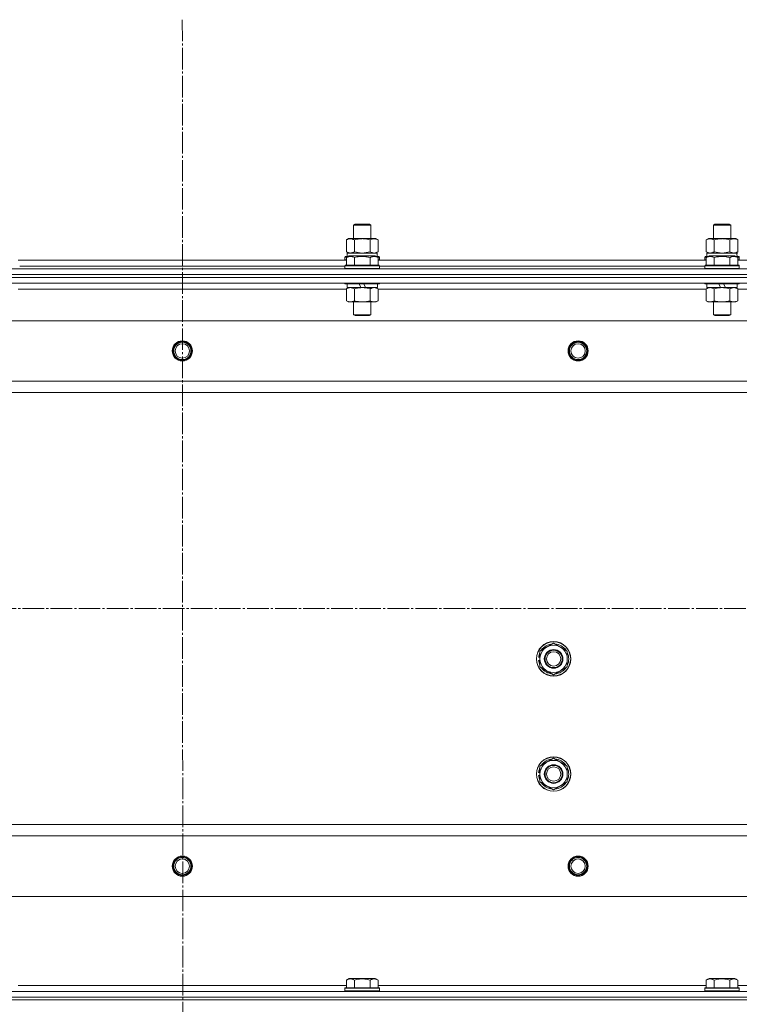
# Model space of a CAD drawing. Units: millimetres. Extents: x 0 to 26002, y -9 to 17820.
# Drawn here: x 3624 to 4124, y 14115 to 14799 of the extents above; entities that cross this region are included whole.
import ezdxf

# ---------------------------------------------------------------- set-up
doc = ezdxf.new("R2010")
doc.units = ezdxf.units.MM
doc.linetypes.add('K5LT_AXLED', pattern=[19.5, 15, -1.5, 1.5, -1.5])
doc.linetypes.add('K5LT_THIN', pattern=[0])
for name, color, linetype, true_color in [('OSI', 2, 'Continuous', 0xffff00), ('R', 1, 'Continuous', 0xff0000), ('WELDING', 7, 'Continuous', 0xffffff)]:
    doc.layers.add(name, color=color, linetype=linetype, true_color=true_color)

msp = doc.modelspace()

# ---------------------------------------------------------------- linework, layer by layer
at = {"layer": 'OSI', "color": 30, "linetype": 'K5LT_AXLED', "lineweight": 18, "true_color": 0xff8000}
for p, q in [((3737.43, 14799.46), (3739.43, 10437.54)), ((3002.43, 14390.31), (8689.43, 14390.31))]:
    msp.add_line(p, q, dxfattribs=at)
at = {"layer": 'R', "color": 7, "linetype": 'K5LT_THIN', "lineweight": 18}
for p, q in [((3856.43, 14656.73), (3857.43, 14657.31)), ((3856.43, 14647.31), (3856.43, 14656.73)), ((3856.43, 14656.73), (3868.43, 14656.73)), ((3857.43, 14657.31), (3867.43, 14657.31)), ((3868.43, 14656.73), (3867.43, 14657.31)), ((3868.43, 14647.31), (3868.43, 14656.73)), ((4106.43, 14656.73), (4107.43, 14657.31)), ((4106.43, 14647.31), (4106.43, 14656.73)), ((4106.43, 14656.73), (4118.43, 14656.73)), ((4107.43, 14657.31), (4117.43, 14657.31)), ((4118.43, 14656.73), (4117.43, 14657.31)), ((4118.43, 14647.31), (4118.43, 14656.73)), ((3851.46, 14646.46), (3852.93, 14647.31)), ((3851.46, 14638.15), (3851.46, 14646.46)), ((3852.93, 14647.31), (3854.2, 14647.31)), ((3854.2, 14647.31), (3871.93, 14647.31)), ((3856.95, 14638.15), (3856.95, 14646.46)), ((3867.92, 14638.15), (3867.92, 14646.46)), ((3873.4, 14646.46), (3871.93, 14647.31)), ((3873.4, 14638.15), (3873.4, 14646.46)), ((4101.46, 14646.46), (4102.93, 14647.31)), ((4101.46, 14638.15), (4101.46, 14646.46)), ((4102.93, 14647.31), (4104.2, 14647.31)), ((4104.2, 14647.31), (4121.93, 14647.31)), ((4106.95, 14638.15), (4106.95, 14646.46)), ((4117.92, 14638.15), (4117.92, 14646.46)), ((4123.4, 14646.46), (4121.93, 14647.31)), ((4123.4, 14638.15), (4123.4, 14646.46)), ((3850.43, 14634.51), (3850.6, 14634.81)), ((3850.43, 14634.51), (3850.43, 14632.61)), ((3852.07, 14634.51), (3850.43, 14634.51)), ((3852.59, 14634.81), (3850.6, 14634.81)), ((3851.46, 14638.15), (3852.93, 14637.31)), ((3851.46, 14634.15), (3853.46, 14635.31)), ((3851.46, 14634.15), (3851.46, 14628.81)), ((3851.93, 14637.31), (3872.68, 14637.31)), ((3851.93, 14634.81), (3851.93, 14637.31)), ((3871.4, 14635.31), (3853.46, 14635.31)), ((3856.95, 14634.15), (3856.95, 14628.81)), ((3867.92, 14634.15), (3867.92, 14628.81)), ((3873.4, 14634.15), (3871.4, 14635.31)), ((3873.4, 14638.15), (3871.93, 14637.31)), ((3874.26, 14634.81), (3872.27, 14634.81)), ((3872.88, 14637.31), (3872.68, 14637.31)), ((3874.43, 14634.51), (3872.79, 14634.51)), ((3872.88, 14637.31), (3872.8, 14635.93)), ((3873.4, 14634.15), (3873.4, 14628.81)), ((3874.43, 14634.51), (3874.26, 14634.81)), ((3874.43, 14634.51), (3874.43, 14632.61)), ((4100.43, 14634.51), (4100.6, 14634.81)), ((4100.43, 14634.51), (4100.43, 14632.61)), ((4102.07, 14634.51), (4100.43, 14634.51)), ((4102.59, 14634.81), (4100.6, 14634.81)), ((4101.46, 14638.15), (4102.93, 14637.31)), ((4101.46, 14634.15), (4103.46, 14635.31)), ((4101.46, 14634.15), (4101.46, 14628.81)), ((4101.93, 14637.31), (4122.68, 14637.31)), ((4101.93, 14634.81), (4101.93, 14637.31)), ((4121.4, 14635.31), (4103.46, 14635.31)), ((4106.95, 14634.15), (4106.95, 14628.81)), ((4117.92, 14634.15), (4117.92, 14628.81)), ((4123.4, 14634.15), (4121.4, 14635.31)), ((4123.4, 14638.15), (4121.93, 14637.31)), ((4124.26, 14634.81), (4122.27, 14634.81)), ((4122.88, 14637.31), (4122.68, 14637.31)), ((4124.43, 14634.51), (4122.79, 14634.51)), ((4122.88, 14637.31), (4122.8, 14635.93)), ((4123.4, 14634.15), (4123.4, 14628.81)), ((4124.43, 14634.51), (4124.26, 14634.81)), ((4124.43, 14634.51), (4124.43, 14632.61)), ((3623.4, 14632.31), (3851.46, 14632.31)), ((3624.43, 14628.31), (3850.43, 14628.31)), ((3624.43, 14628.31), (3850.43, 14628.31)), ((3850.43, 14632.61), (3850.6, 14632.31)), ((3851.46, 14632.61), (3850.43, 14632.61)), ((3850.43, 14628.51), (3850.6, 14628.81)), ((3850.43, 14628.51), (3850.43, 14626.61)), ((3874.43, 14628.51), (3850.43, 14628.51)), ((3874.26, 14628.81), (3850.6, 14628.81)), ((3874.43, 14632.61), (3873.4, 14632.61)), ((3873.4, 14632.31), (4101.46, 14632.31)), ((3874.43, 14632.61), (3874.26, 14632.31)), ((3874.43, 14628.51), (3874.26, 14628.81)), ((3874.43, 14628.51), (3874.43, 14626.61)), ((3874.43, 14628.31), (4100.43, 14628.31)), ((3874.43, 14628.31), (4100.43, 14628.31)), ((4100.43, 14632.61), (4100.6, 14632.31)), ((4101.46, 14632.61), (4100.43, 14632.61)), ((4100.43, 14628.51), (4100.6, 14628.81)), ((4100.43, 14628.51), (4100.43, 14626.61)), ((4124.43, 14628.51), (4100.43, 14628.51)), ((4124.26, 14628.81), (4100.6, 14628.81)), ((4124.43, 14632.61), (4123.4, 14632.61)), ((4123.4, 14632.31), (4351.46, 14632.31)), ((4124.43, 14632.61), (4124.26, 14632.31)), ((4124.43, 14628.51), (4124.26, 14628.81)), ((4124.43, 14628.51), (4124.43, 14626.61)), ((3045.3, 14622.31), (4429.3, 14622.31)), ((3045.43, 14626.31), (4429.43, 14626.31)), ((3045.43, 14622.31), (4429.43, 14622.31)), ((3874.43, 14626.61), (3850.43, 14626.61)), ((3850.43, 14626.61), (3850.6, 14626.31)), ((3874.43, 14626.61), (3874.26, 14626.31)), ((4124.43, 14626.61), (4100.43, 14626.61)), ((4100.43, 14626.61), (4100.6, 14626.31)), ((4124.43, 14626.61), (4124.26, 14626.31)), ((3045.3, 14620.31), (4429.3, 14620.31)), ((3045.43, 14620.31), (4429.43, 14620.31)), ((3045.43, 14616.31), (4429.43, 14616.31)), ((3624.43, 14616.31), (3624.43, 14616.11)), ((3850.43, 14616.31), (3850.43, 14616.11)), ((3874.43, 14616.11), (3850.43, 14616.11)), ((3850.43, 14616.11), (3850.6, 14615.81)), ((3874.26, 14615.81), (3850.6, 14615.81)), ((3851.93, 14615.81), (3851.93, 14613.31)), ((3861.42, 14613.31), (3860.25, 14615.81)), ((3864.73, 14613.31), (3863.56, 14615.81)), ((3872.93, 14615.81), (3872.93, 14613.31)), ((3874.43, 14616.11), (3874.26, 14615.81)), ((3874.43, 14616.31), (3874.43, 14616.11)), ((4100.43, 14616.31), (4100.43, 14616.11)), ((4124.43, 14616.11), (4100.43, 14616.11)), ((4100.43, 14616.11), (4100.6, 14615.81)), ((4124.26, 14615.81), (4100.6, 14615.81)), ((4101.93, 14615.81), (4101.93, 14613.31)), ((4111.42, 14613.31), (4110.25, 14615.81)), ((4114.73, 14613.31), (4113.56, 14615.81)), ((4122.93, 14615.81), (4122.93, 14613.31)), ((4124.43, 14616.11), (4124.26, 14615.81)), ((4124.43, 14616.31), (4124.43, 14616.11)), ((3623.4, 14612.31), (3851.46, 14612.31)), ((3851.46, 14612.46), (3852.93, 14613.31)), ((3851.46, 14612.46), (3851.46, 14604.15)), ((3861.42, 14613.31), (3851.93, 14613.31)), ((3856.95, 14612.46), (3856.95, 14604.15)), ((3861.42, 14613.31), (3862.43, 14613.31)), ((3862.43, 14613.31), (3864.73, 14613.31)), ((3872.93, 14613.31), (3864.73, 14613.31)), ((3867.92, 14612.46), (3867.92, 14604.15)), ((3873.4, 14612.46), (3871.93, 14613.31)), ((3873.4, 14612.46), (3873.4, 14604.15)), ((3873.4, 14612.31), (4101.46, 14612.31)), ((4101.46, 14612.46), (4102.93, 14613.31)), ((4101.46, 14612.46), (4101.46, 14604.15)), ((4111.42, 14613.31), (4101.93, 14613.31)), ((4106.95, 14612.46), (4106.95, 14604.15)), ((4111.42, 14613.31), (4112.43, 14613.31)), ((4112.43, 14613.31), (4114.73, 14613.31)), ((4122.93, 14613.31), (4114.73, 14613.31)), ((4117.92, 14612.46), (4117.92, 14604.15)), ((4123.4, 14612.46), (4121.93, 14613.31)), ((4123.4, 14612.46), (4123.4, 14604.15)), ((4123.4, 14612.31), (4351.46, 14612.31)), ((3851.46, 14604.15), (3852.93, 14603.31)), ((3862.43, 14603.31), (3852.93, 14603.31)), ((3856.43, 14603.31), (3856.43, 14594.38)), ((3871.93, 14603.31), (3862.43, 14603.31)), ((3868.43, 14603.31), (3868.43, 14594.38)), ((3873.4, 14604.15), (3871.93, 14603.31)), ((4101.46, 14604.15), (4102.93, 14603.31)), ((4112.43, 14603.31), (4102.93, 14603.31)), ((4106.43, 14603.31), (4106.43, 14594.38)), ((4121.93, 14603.31), (4112.43, 14603.31)), ((4118.43, 14603.31), (4118.43, 14594.38)), ((4123.4, 14604.15), (4121.93, 14603.31)), ((3868.43, 14594.38), (3856.43, 14594.38)), ((3856.43, 14594.38), (3857.43, 14593.81)), ((3867.43, 14593.81), (3857.43, 14593.81)), ((3868.43, 14594.38), (3867.43, 14593.81)), ((4118.43, 14594.38), (4106.43, 14594.38)), ((4106.43, 14594.38), (4107.43, 14593.81)), ((4117.43, 14593.81), (4107.43, 14593.81)), ((4118.43, 14594.38), (4117.43, 14593.81)), ((4385.93, 14590.31), (3088.93, 14590.31)), ((4337.43, 14548.31), (3137.43, 14548.31)), ((4337.43, 14540.31), (3137.43, 14540.31)), ((3985.93, 14360.79), (3995.43, 14366.28)), ((3985.93, 14355.31), (3985.93, 14360.79)), ((3995.43, 14366.28), (4004.93, 14360.79)), ((4004.93, 14360.79), (4004.93, 14355.31)), ((3984.98, 14354.29), (3985.93, 14354.29)), ((3985.93, 14356.44), (3984.99, 14356.44)), ((3985.93, 14357.6), (3985.19, 14357.6)), ((3985.93, 14349.82), (3985.93, 14355.31)), ((4004.93, 14355.31), (4004.93, 14349.82)), ((3995.43, 14344.34), (3985.93, 14349.82)), ((4004.93, 14349.82), (3995.43, 14344.34)), ((3985.93, 14280.79), (3995.43, 14286.28)), ((3995.43, 14286.28), (4004.93, 14280.79)), ((3985.93, 14275.31), (3985.93, 14280.79)), ((4004.93, 14280.79), (4004.93, 14275.31)), ((3984.98, 14274.29), (3985.93, 14274.29)), ((3985.93, 14276.44), (3984.99, 14276.44)), ((3985.93, 14277.6), (3985.19, 14277.6)), ((3985.93, 14269.82), (3985.93, 14275.31)), ((4004.93, 14275.31), (4004.93, 14269.82)), ((3995.43, 14264.34), (3985.93, 14269.82)), ((4004.93, 14269.82), (3995.43, 14264.34)), ((4337.43, 14240.31), (3137.43, 14240.31)), ((4337.43, 14232.31), (3137.43, 14232.31)), ((4385.93, 14190.31), (3088.93, 14190.31)), ((3851.46, 14128.31), (3623.4, 14128.31)), ((3851.46, 14132.15), (3853.46, 14133.31)), ((3851.46, 14132.15), (3851.46, 14126.81)), ((3871.4, 14133.31), (3853.46, 14133.31)), ((3856.95, 14132.15), (3856.95, 14126.81)), ((3867.92, 14132.15), (3867.92, 14126.81)), ((3873.4, 14132.15), (3871.4, 14133.31)), ((3873.4, 14132.15), (3873.4, 14126.81)), ((4101.46, 14128.31), (3873.4, 14128.31)), ((4101.46, 14132.15), (4103.46, 14133.31)), ((4101.46, 14132.15), (4101.46, 14126.81)), ((4121.4, 14133.31), (4103.46, 14133.31)), ((4106.95, 14132.15), (4106.95, 14126.81)), ((4117.92, 14132.15), (4117.92, 14126.81)), ((4123.4, 14132.15), (4121.4, 14133.31)), ((4123.4, 14132.15), (4123.4, 14126.81)), ((4351.46, 14128.31), (4123.4, 14128.31)), ((4429.43, 14124.31), (3045.43, 14124.31)), ((3850.43, 14126.51), (3850.6, 14126.81)), ((3850.43, 14124.61), (3850.43, 14126.51)), ((3850.43, 14126.51), (3874.43, 14126.51)), ((3850.43, 14126.51), (3850.43, 14126.51)), ((3850.43, 14124.61), (3850.6, 14124.31)), ((3850.43, 14124.61), (3874.43, 14124.61)), ((3850.43, 14124.61), (3850.43, 14124.61)), ((3850.6, 14126.81), (3874.26, 14126.81)), ((3850.6, 14126.81), (3850.6, 14126.81)), ((3874.43, 14126.51), (3874.26, 14126.81)), ((3874.43, 14124.61), (3874.26, 14124.31)), ((3874.43, 14124.61), (3874.43, 14126.51)), ((4100.43, 14126.51), (4100.6, 14126.81)), ((4100.43, 14124.61), (4100.43, 14126.51)), ((4100.43, 14126.51), (4124.43, 14126.51)), ((4100.43, 14126.51), (4100.43, 14126.51)), ((4100.43, 14124.61), (4100.6, 14124.31)), ((4100.43, 14124.61), (4124.43, 14124.61)), ((4100.43, 14124.61), (4100.43, 14124.61)), ((4100.6, 14126.81), (4124.26, 14126.81)), ((4100.6, 14126.81), (4100.6, 14126.81)), ((4124.43, 14126.51), (4124.26, 14126.81)), ((4124.43, 14124.61), (4124.26, 14124.31)), ((4124.43, 14124.61), (4124.43, 14126.51)), ((4429.43, 14120.31), (3045.43, 14120.31)), ((3045.43, 14120.31), (4429.43, 14120.31)), ((3045.43, 14118.31), (4429.43, 14118.31)), ((3045.43, 14118.31), (4429.43, 14118.31))]:
    msp.add_line(p, q, dxfattribs=at)
for centre, radius in [((3737.43, 14569.31), 7), ((3737.43, 14569.31), 6.5), ((3737.43, 14569.31), 6), ((3737.43, 14569.31), 5), ((4012.43, 14569.31), 7), ((4012.43, 14569.31), 6.5), ((4012.43, 14569.31), 6), ((4012.43, 14569.31), 5), ((3995.43, 14355.31), 12), ((3995.43, 14355.31), 11.83), ((3995.43, 14355.31), 6.5), ((3995.43, 14355.31), 6), ((3995.43, 14355.31), 5), ((3995.43, 14275.31), 12), ((3995.43, 14275.31), 11.83), ((3995.43, 14275.31), 6.5), ((3995.43, 14275.31), 6), ((3995.43, 14275.31), 5), ((3737.43, 14211.31), 7), ((3737.43, 14211.31), 6.5), ((3737.43, 14211.31), 6), ((4012.43, 14211.31), 7), ((4012.43, 14211.31), 6.5), ((4012.43, 14211.31), 6), ((3737.43, 14211.31), 5), ((4012.43, 14211.31), 5)]:
    msp.add_circle(centre, radius, dxfattribs=at)
for centre, radius, start, end in [((3995.43, 14355.31), 9.5, 0, 180), ((3995.43, 14355.31), 10.5, 94.79123, 145.20877), ((3995.43, 14355.31), 10.5, 34.79123, 85.20875), ((3995.43, 14355.31), 10.5, 185.53239, 205.20877), ((3995.43, 14355.31), 10.5, 167.35895, 173.81052), ((3995.43, 14355.31), 10.5, 154.79123, 167.35895), ((3995.43, 14355.31), 9.5, 180, 0), ((3995.43, 14355.31), 10.5, 334.79123, 25.20877), ((3995.43, 14355.31), 10.5, 214.79125, 265.20877), ((3995.43, 14355.31), 10.5, 274.79123, 325.20877), ((3995.43, 14275.31), 10.5, 94.79123, 145.20877), ((3995.43, 14275.31), 10.5, 34.79123, 85.20875), ((3995.43, 14275.31), 10.5, 154.79123, 167.35895), ((3995.43, 14275.31), 9.5, 0, 180), ((3995.43, 14275.31), 10.5, 334.79123, 25.20877), ((3995.43, 14275.31), 10.5, 185.53239, 205.20877), ((3995.43, 14275.31), 10.5, 167.35895, 173.81052), ((3995.43, 14275.31), 9.5, 180, 0), ((3995.43, 14275.31), 10.5, 214.79125, 265.20877), ((3995.43, 14275.31), 10.5, 274.79123, 325.20877)]:
    msp.add_arc(centre, radius, start, end, dxfattribs=at)
for centre in [(3862.43, 14632.38), (4112.43, 14632.38)]:
    msp.add_ellipse(centre, major_axis=(0, 22.52), ratio=0.466308, start_param=-1.46277, end_param=-1.350168, dxfattribs=at)
at = {"layer": 'WELDING', "color": 7, "linetype": 'K5LT_THIN', "lineweight": 18}
for p, q in [((3851.46, 14638.15), (3854.2, 14637.31)), ((3856.95, 14638.15), (3862.43, 14637.31)), ((3862.43, 14637.31), (3867.85, 14638.13)), ((3867.85, 14638.13), (3867.92, 14638.15)), ((3870.66, 14637.31), (3873.38, 14638.14)), ((3873.38, 14638.14), (3873.4, 14638.15)), ((4101.46, 14638.15), (4104.2, 14637.31)), ((4106.95, 14638.15), (4112.43, 14637.31)), ((4112.43, 14637.31), (4117.85, 14638.13)), ((4117.85, 14638.13), (4117.92, 14638.15)), ((3873.4, 14612.46), (3870.66, 14613.31)), ((4123.4, 14612.46), (4120.66, 14613.31))]:
    msp.add_line(p, q, dxfattribs=at)
for points, knots in [([(3854.2, 14647.31), (3854.04, 14647.31), (3853.77, 14647.29), (3853.39, 14647.23), (3853.11, 14647.16), (3852.7, 14647.05), (3852.17, 14646.84), (3851.7, 14646.6), (3851.46, 14646.46)], [0, 0, 0, 0, 1.548206, 2.616755, 3.724998, 4.291764, 6.613357, 9, 9, 9, 9]), ([(3856.95, 14646.46), (3856.7, 14646.6), (3856.27, 14646.82), (3855.66, 14647.06), (3855.16, 14647.21), (3854.68, 14647.29), (3854.37, 14647.31), (3854.2, 14647.31)], [0, 0, 0, 0, 2.217775, 3.830428, 5.353122, 6.582558, 8, 8, 8, 8]), ([(3867.92, 14646.46), (3867.27, 14646.64), (3866.33, 14646.88), (3865.18, 14647.09), (3864.49, 14647.18), (3863.89, 14647.25), (3863.28, 14647.29), (3862.67, 14647.31), (3862.06, 14647.31), (3861.46, 14647.28), (3860.78, 14647.23), (3859.95, 14647.13), (3858.64, 14646.91), (3857.62, 14646.65), (3856.95, 14646.46)], [0, 0, 0, 0, 2.72415, 3.912285, 4.716446, 5.530362, 6.353984, 7.180289, 7.997717, 8.810544, 9.605533, 10.761675, 12.184093, 15, 15, 15, 15]), ([(3873.4, 14646.46), (3873.08, 14646.64), (3872.61, 14646.88), (3872.03, 14647.09), (3871.69, 14647.18), (3871.39, 14647.25), (3871.08, 14647.29), (3870.78, 14647.31), (3870.47, 14647.31), (3870.17, 14647.28), (3869.83, 14647.23), (3869.42, 14647.13), (3868.76, 14646.91), (3868.25, 14646.65), (3867.92, 14646.46)], [0, 0, 0, 0, 2.72415, 3.912285, 4.716446, 5.530362, 6.353984, 7.180289, 7.997717, 8.810544, 9.605533, 10.761675, 12.184093, 15, 15, 15, 15]), ([(4104.2, 14647.31), (4104.04, 14647.31), (4103.77, 14647.29), (4103.39, 14647.23), (4103.11, 14647.16), (4102.7, 14647.05), (4102.17, 14646.84), (4101.7, 14646.6), (4101.46, 14646.46)], [0, 0, 0, 0, 1.548206, 2.616755, 3.724998, 4.291764, 6.613357, 9, 9, 9, 9]), ([(4106.95, 14646.46), (4106.7, 14646.6), (4106.27, 14646.82), (4105.66, 14647.06), (4105.16, 14647.21), (4104.68, 14647.29), (4104.37, 14647.31), (4104.2, 14647.31)], [0, 0, 0, 0, 2.217775, 3.830428, 5.353122, 6.582558, 8, 8, 8, 8]), ([(4117.92, 14646.46), (4117.27, 14646.64), (4116.33, 14646.88), (4115.18, 14647.09), (4114.49, 14647.18), (4113.89, 14647.25), (4113.28, 14647.29), (4112.67, 14647.31), (4112.06, 14647.31), (4111.46, 14647.28), (4110.78, 14647.23), (4109.95, 14647.13), (4108.64, 14646.91), (4107.62, 14646.65), (4106.95, 14646.46)], [0, 0, 0, 0, 2.72415, 3.912285, 4.716446, 5.530362, 6.353984, 7.180289, 7.997717, 8.810544, 9.605533, 10.761675, 12.184093, 15, 15, 15, 15]), ([(4123.4, 14646.46), (4123.08, 14646.64), (4122.61, 14646.88), (4122.03, 14647.09), (4121.69, 14647.18), (4121.39, 14647.25), (4121.08, 14647.29), (4120.78, 14647.31), (4120.47, 14647.31), (4120.17, 14647.28), (4119.83, 14647.23), (4119.42, 14647.13), (4118.76, 14646.91), (4118.25, 14646.65), (4117.92, 14646.46)], [0, 0, 0, 0, 2.72415, 3.912285, 4.716446, 5.530362, 6.353984, 7.180289, 7.997717, 8.810544, 9.605533, 10.761675, 12.184093, 15, 15, 15, 15]), ([(3856.95, 14634.15), (3856.65, 14634.33), (3856.2, 14634.55), (3855.64, 14634.76), (3855.28, 14634.87), (3854.98, 14634.93), (3854.69, 14634.98), (3854.4, 14635), (3854.1, 14635), (3853.78, 14634.98), (3853.46, 14634.94), (3853.08, 14634.86), (3852.58, 14634.7), (3852.02, 14634.46), (3851.63, 14634.25), (3851.46, 14634.15)], [0, 0, 0, 0, 2.704026, 3.977567, 4.913586, 5.783319, 6.583675, 7.42636, 8.303602, 9.201828, 10.1214, 11.060865, 12.506598, 14.484694, 16, 16, 16, 16]), ([(3854.2, 14637.31), (3854.33, 14637.31), (3854.58, 14637.32), (3854.95, 14637.37), (3855.31, 14637.45), (3855.78, 14637.59), (3856.32, 14637.81), (3856.74, 14638.04), (3856.95, 14638.15)], [0, 0, 0, 0, 1.192024, 2.404251, 3.60809, 4.765234, 6.955738, 9, 9, 9, 9]), ([(3867.92, 14634.15), (3867.38, 14634.31), (3866.49, 14634.54), (3865.37, 14634.75), (3864.59, 14634.87), (3863.99, 14634.93), (3863.41, 14634.98), (3862.82, 14635), (3862.22, 14635), (3861.59, 14634.98), (3860.95, 14634.94), (3860.3, 14634.87), (3859.53, 14634.76), (3858.4, 14634.54), (3857.51, 14634.31), (3856.95, 14634.15)], [0, 0, 0, 0, 2.400934, 3.977567, 4.913586, 5.783319, 6.583675, 7.42636, 8.303602, 9.201828, 10.1214, 11.060865, 12.021818, 13.488338, 16, 16, 16, 16]), ([(3867.92, 14638.15), (3868.2, 14637.99), (3868.64, 14637.77), (3869.2, 14637.55), (3869.59, 14637.44), (3869.94, 14637.36), (3870.3, 14637.32), (3870.54, 14637.31), (3870.66, 14637.31)], [0, 0, 0, 0, 2.905563, 4.375924, 5.511195, 6.679161, 7.850161, 9, 9, 9, 9]), ([(3873.4, 14634.15), (3873.1, 14634.33), (3872.65, 14634.55), (3872.09, 14634.76), (3871.74, 14634.87), (3871.44, 14634.93), (3871.15, 14634.98), (3870.85, 14635), (3870.55, 14635), (3870.24, 14634.98), (3869.92, 14634.94), (3869.54, 14634.86), (3869.04, 14634.7), (3868.48, 14634.46), (3868.08, 14634.25), (3867.92, 14634.15)], [0, 0, 0, 0, 2.704026, 3.977567, 4.913586, 5.783319, 6.583675, 7.42636, 8.303602, 9.201828, 10.1214, 11.060865, 12.506598, 14.484694, 16, 16, 16, 16]), ([(4106.95, 14634.15), (4106.65, 14634.33), (4106.2, 14634.55), (4105.64, 14634.76), (4105.28, 14634.87), (4104.98, 14634.93), (4104.69, 14634.98), (4104.4, 14635), (4104.1, 14635), (4103.78, 14634.98), (4103.46, 14634.94), (4103.08, 14634.86), (4102.58, 14634.7), (4102.02, 14634.46), (4101.63, 14634.25), (4101.46, 14634.15)], [0, 0, 0, 0, 2.704026, 3.977567, 4.913586, 5.783319, 6.583675, 7.42636, 8.303602, 9.201828, 10.1214, 11.060865, 12.506598, 14.484694, 16, 16, 16, 16]), ([(4104.2, 14637.31), (4104.33, 14637.31), (4104.58, 14637.32), (4104.95, 14637.37), (4105.31, 14637.45), (4105.78, 14637.59), (4106.32, 14637.81), (4106.74, 14638.04), (4106.95, 14638.15)], [0, 0, 0, 0, 1.192024, 2.404251, 3.60809, 4.765234, 6.955738, 9, 9, 9, 9]), ([(4117.92, 14634.15), (4117.38, 14634.31), (4116.49, 14634.54), (4115.37, 14634.75), (4114.59, 14634.87), (4113.99, 14634.93), (4113.41, 14634.98), (4112.82, 14635), (4112.22, 14635), (4111.59, 14634.98), (4110.95, 14634.94), (4110.3, 14634.87), (4109.53, 14634.76), (4108.4, 14634.54), (4107.51, 14634.31), (4106.95, 14634.15)], [0, 0, 0, 0, 2.400934, 3.977567, 4.913586, 5.783319, 6.583675, 7.42636, 8.303602, 9.201828, 10.1214, 11.060865, 12.021818, 13.488338, 16, 16, 16, 16]), ([(4117.92, 14638.15), (4118.2, 14637.99), (4118.64, 14637.77), (4119.2, 14637.55), (4119.59, 14637.44), (4119.94, 14637.36), (4120.3, 14637.32), (4120.54, 14637.31), (4120.66, 14637.31)], [0, 0, 0, 0, 2.905563, 4.375924, 5.511195, 6.679161, 7.850161, 9, 9, 9, 9]), ([(4123.4, 14634.15), (4123.1, 14634.33), (4122.65, 14634.55), (4122.09, 14634.76), (4121.74, 14634.87), (4121.44, 14634.93), (4121.15, 14634.98), (4120.85, 14635), (4120.55, 14635), (4120.24, 14634.98), (4119.92, 14634.94), (4119.54, 14634.86), (4119.04, 14634.7), (4118.48, 14634.46), (4118.08, 14634.25), (4117.92, 14634.15)], [0, 0, 0, 0, 2.704026, 3.977567, 4.913586, 5.783319, 6.583675, 7.42636, 8.303602, 9.201828, 10.1214, 11.060865, 12.506598, 14.484694, 16, 16, 16, 16]), ([(4120.66, 14637.31), (4120.78, 14637.31), (4121.03, 14637.32), (4121.4, 14637.37), (4121.77, 14637.45), (4122.23, 14637.59), (4122.77, 14637.81), (4123.2, 14638.04), (4123.4, 14638.15)], [0, 0, 0, 0, 1.192024, 2.404251, 3.60809, 4.765234, 6.955738, 9, 9, 9, 9]), ([(3854.2, 14613.31), (3854.08, 14613.31), (3853.83, 14613.29), (3853.46, 14613.24), (3853.09, 14613.16), (3852.63, 14613.02), (3852.09, 14612.8), (3851.67, 14612.58), (3851.46, 14612.46)], [0, 0, 0, 0, 1.192024, 2.404251, 3.60809, 4.765234, 6.955738, 9, 9, 9, 9]), ([(3856.95, 14612.46), (3856.66, 14612.62), (3856.22, 14612.85), (3855.66, 14613.06), (3855.28, 14613.17), (3854.92, 14613.25), (3854.56, 14613.3), (3854.32, 14613.31), (3854.2, 14613.31)], [0, 0, 0, 0, 2.905563, 4.375924, 5.511195, 6.679161, 7.850161, 9, 9, 9, 9]), ([(3862.43, 14613.31), (3862.11, 14613.31), (3861.57, 14613.29), (3860.8, 14613.23), (3860.24, 14613.16), (3859.43, 14613.05), (3858.36, 14612.84), (3857.42, 14612.6), (3856.95, 14612.46)], [0, 0, 0, 0, 1.548206, 2.616755, 3.724998, 4.291764, 6.613357, 9, 9, 9, 9]), ([(3867.92, 14612.46), (3867.42, 14612.6), (3866.56, 14612.82), (3865.46, 14613.04), (3864.57, 14613.18), (3863.77, 14613.26), (3863.04, 14613.3), (3862.6, 14613.31), (3862.43, 14613.31)], [0, 0, 0, 0, 2.494996, 4.309231, 5.453284, 6.859164, 8.206766, 9, 9, 9, 9]), ([(3870.66, 14613.31), (3870.53, 14613.31), (3870.29, 14613.29), (3869.91, 14613.24), (3869.55, 14613.16), (3869.09, 14613.02), (3868.54, 14612.8), (3868.12, 14612.58), (3867.92, 14612.46)], [0, 0, 0, 0, 1.192024, 2.404251, 3.60809, 4.765234, 6.955738, 9, 9, 9, 9]), ([(4104.2, 14613.31), (4104.08, 14613.31), (4103.83, 14613.29), (4103.46, 14613.24), (4103.09, 14613.16), (4102.63, 14613.02), (4102.09, 14612.8), (4101.67, 14612.58), (4101.46, 14612.46)], [0, 0, 0, 0, 1.192024, 2.404251, 3.60809, 4.765234, 6.955738, 9, 9, 9, 9]), ([(4106.95, 14612.46), (4106.66, 14612.62), (4106.22, 14612.85), (4105.66, 14613.06), (4105.28, 14613.17), (4104.92, 14613.25), (4104.56, 14613.3), (4104.32, 14613.31), (4104.2, 14613.31)], [0, 0, 0, 0, 2.905563, 4.375924, 5.511195, 6.679161, 7.850161, 9, 9, 9, 9]), ([(4112.43, 14613.31), (4112.11, 14613.31), (4111.57, 14613.29), (4110.8, 14613.23), (4110.24, 14613.16), (4109.43, 14613.05), (4108.36, 14612.84), (4107.42, 14612.6), (4106.95, 14612.46)], [0, 0, 0, 0, 1.548206, 2.616755, 3.724998, 4.291764, 6.613357, 9, 9, 9, 9]), ([(4117.92, 14612.46), (4117.42, 14612.6), (4116.56, 14612.82), (4115.46, 14613.04), (4114.57, 14613.18), (4113.77, 14613.26), (4113.04, 14613.3), (4112.6, 14613.31), (4112.43, 14613.31)], [0, 0, 0, 0, 2.494996, 4.309231, 5.453284, 6.859164, 8.206766, 9, 9, 9, 9]), ([(4120.66, 14613.31), (4120.53, 14613.31), (4120.29, 14613.29), (4119.91, 14613.24), (4119.55, 14613.16), (4119.09, 14613.02), (4118.54, 14612.8), (4118.12, 14612.58), (4117.92, 14612.46)], [0, 0, 0, 0, 1.192024, 2.404251, 3.60809, 4.765234, 6.955738, 9, 9, 9, 9]), ([(3851.46, 14604.15), (3851.79, 14603.97), (3852.26, 14603.73), (3852.83, 14603.53), (3853.17, 14603.43), (3853.48, 14603.37), (3853.78, 14603.32), (3854.08, 14603.3), (3854.39, 14603.31), (3854.69, 14603.33), (3855.03, 14603.38), (3855.44, 14603.48), (3856.1, 14603.71), (3856.61, 14603.96), (3856.95, 14604.15)], [0, 0, 0, 0, 2.72415, 3.912285, 4.716446, 5.530362, 6.353984, 7.180289, 7.997717, 8.810544, 9.605533, 10.761675, 12.184093, 15, 15, 15, 15]), ([(3856.95, 14604.15), (3857.52, 14603.99), (3858.4, 14603.77), (3859.52, 14603.55), (3860.29, 14603.44), (3861, 14603.36), (3861.72, 14603.32), (3862.2, 14603.31), (3862.43, 14603.31)], [0, 0, 0, 0, 2.905563, 4.375924, 5.511195, 6.679161, 7.850161, 9, 9, 9, 9]), ([(3862.43, 14603.31), (3862.68, 14603.31), (3863.18, 14603.32), (3863.92, 14603.37), (3864.65, 14603.45), (3865.58, 14603.59), (3866.66, 14603.81), (3867.51, 14604.04), (3867.92, 14604.15)], [0, 0, 0, 0, 1.192024, 2.404251, 3.60809, 4.765234, 6.955738, 9, 9, 9, 9]), ([(3867.92, 14604.15), (3868.24, 14603.97), (3868.71, 14603.73), (3869.29, 14603.53), (3869.63, 14603.43), (3869.93, 14603.37), (3870.23, 14603.32), (3870.54, 14603.3), (3870.84, 14603.31), (3871.14, 14603.33), (3871.48, 14603.38), (3871.9, 14603.48), (3872.56, 14603.71), (3873.07, 14603.96), (3873.4, 14604.15)], [0, 0, 0, 0, 2.72415, 3.912285, 4.716446, 5.530362, 6.353984, 7.180289, 7.997717, 8.810544, 9.605533, 10.761675, 12.184093, 15, 15, 15, 15]), ([(4101.46, 14604.15), (4101.79, 14603.97), (4102.26, 14603.73), (4102.83, 14603.53), (4103.17, 14603.43), (4103.48, 14603.37), (4103.78, 14603.32), (4104.08, 14603.3), (4104.39, 14603.31), (4104.69, 14603.33), (4105.03, 14603.38), (4105.44, 14603.48), (4106.1, 14603.71), (4106.61, 14603.96), (4106.95, 14604.15)], [0, 0, 0, 0, 2.72415, 3.912285, 4.716446, 5.530362, 6.353984, 7.180289, 7.997717, 8.810544, 9.605533, 10.761675, 12.184093, 15, 15, 15, 15]), ([(4106.95, 14604.15), (4107.52, 14603.99), (4108.4, 14603.77), (4109.52, 14603.55), (4110.29, 14603.44), (4111, 14603.36), (4111.72, 14603.32), (4112.2, 14603.31), (4112.43, 14603.31)], [0, 0, 0, 0, 2.905563, 4.375924, 5.511195, 6.679161, 7.850161, 9, 9, 9, 9]), ([(4112.43, 14603.31), (4112.68, 14603.31), (4113.18, 14603.32), (4113.92, 14603.37), (4114.65, 14603.45), (4115.58, 14603.59), (4116.66, 14603.81), (4117.51, 14604.04), (4117.92, 14604.15)], [0, 0, 0, 0, 1.192024, 2.404251, 3.60809, 4.765234, 6.955738, 9, 9, 9, 9]), ([(4117.92, 14604.15), (4118.24, 14603.97), (4118.71, 14603.73), (4119.29, 14603.53), (4119.63, 14603.43), (4119.93, 14603.37), (4120.23, 14603.32), (4120.54, 14603.3), (4120.84, 14603.31), (4121.14, 14603.33), (4121.48, 14603.38), (4121.9, 14603.48), (4122.56, 14603.71), (4123.07, 14603.96), (4123.4, 14604.15)], [0, 0, 0, 0, 2.72415, 3.912285, 4.716446, 5.530362, 6.353984, 7.180289, 7.997717, 8.810544, 9.605533, 10.761675, 12.184093, 15, 15, 15, 15]), ([(3856.95, 14132.15), (3856.65, 14132.33), (3856.2, 14132.55), (3855.64, 14132.76), (3855.28, 14132.87), (3854.98, 14132.93), (3854.69, 14132.98), (3854.4, 14133), (3854.1, 14133), (3853.78, 14132.98), (3853.46, 14132.94), (3853.08, 14132.86), (3852.58, 14132.7), (3852.02, 14132.46), (3851.63, 14132.25), (3851.46, 14132.15)], [0, 0, 0, 0, 2.704026, 3.977567, 4.913586, 5.783319, 6.583675, 7.42636, 8.303602, 9.201828, 10.1214, 11.060865, 12.506598, 14.484694, 16, 16, 16, 16]), ([(3867.92, 14132.15), (3867.38, 14132.31), (3866.49, 14132.54), (3865.37, 14132.75), (3864.59, 14132.87), (3863.99, 14132.93), (3863.41, 14132.98), (3862.82, 14133), (3862.22, 14133), (3861.59, 14132.98), (3860.95, 14132.94), (3860.3, 14132.87), (3859.53, 14132.76), (3858.4, 14132.54), (3857.51, 14132.31), (3856.95, 14132.15)], [0, 0, 0, 0, 2.400934, 3.977567, 4.913586, 5.783319, 6.583675, 7.42636, 8.303602, 9.201828, 10.1214, 11.060865, 12.021818, 13.488338, 16, 16, 16, 16]), ([(3873.4, 14132.15), (3873.1, 14132.33), (3872.65, 14132.55), (3872.09, 14132.76), (3871.74, 14132.87), (3871.44, 14132.93), (3871.15, 14132.98), (3870.85, 14133), (3870.55, 14133), (3870.24, 14132.98), (3869.92, 14132.94), (3869.54, 14132.86), (3869.04, 14132.7), (3868.48, 14132.46), (3868.08, 14132.25), (3867.92, 14132.15)], [0, 0, 0, 0, 2.704026, 3.977567, 4.913586, 5.783319, 6.583675, 7.42636, 8.303602, 9.201828, 10.1214, 11.060865, 12.506598, 14.484694, 16, 16, 16, 16]), ([(4106.95, 14132.15), (4106.65, 14132.33), (4106.2, 14132.55), (4105.64, 14132.76), (4105.28, 14132.87), (4104.98, 14132.93), (4104.69, 14132.98), (4104.4, 14133), (4104.1, 14133), (4103.78, 14132.98), (4103.46, 14132.94), (4103.08, 14132.86), (4102.58, 14132.7), (4102.02, 14132.46), (4101.63, 14132.25), (4101.46, 14132.15)], [0, 0, 0, 0, 2.704026, 3.977567, 4.913586, 5.783319, 6.583675, 7.42636, 8.303602, 9.201828, 10.1214, 11.060865, 12.506598, 14.484694, 16, 16, 16, 16]), ([(4117.92, 14132.15), (4117.38, 14132.31), (4116.49, 14132.54), (4115.37, 14132.75), (4114.59, 14132.87), (4113.99, 14132.93), (4113.41, 14132.98), (4112.82, 14133), (4112.22, 14133), (4111.59, 14132.98), (4110.95, 14132.94), (4110.3, 14132.87), (4109.53, 14132.76), (4108.4, 14132.54), (4107.51, 14132.31), (4106.95, 14132.15)], [0, 0, 0, 0, 2.400934, 3.977567, 4.913586, 5.783319, 6.583675, 7.42636, 8.303602, 9.201828, 10.1214, 11.060865, 12.021818, 13.488338, 16, 16, 16, 16]), ([(4123.4, 14132.15), (4123.1, 14132.33), (4122.65, 14132.55), (4122.09, 14132.76), (4121.74, 14132.87), (4121.44, 14132.93), (4121.15, 14132.98), (4120.85, 14133), (4120.55, 14133), (4120.24, 14132.98), (4119.92, 14132.94), (4119.54, 14132.86), (4119.04, 14132.7), (4118.48, 14132.46), (4118.08, 14132.25), (4117.92, 14132.15)], [0, 0, 0, 0, 2.704026, 3.977567, 4.913586, 5.783319, 6.583675, 7.42636, 8.303602, 9.201828, 10.1214, 11.060865, 12.506598, 14.484694, 16, 16, 16, 16])]:
    msp.add_open_spline(points, degree=3, knots=knots, dxfattribs=at)

doc.saveas('drawing.dxf')
